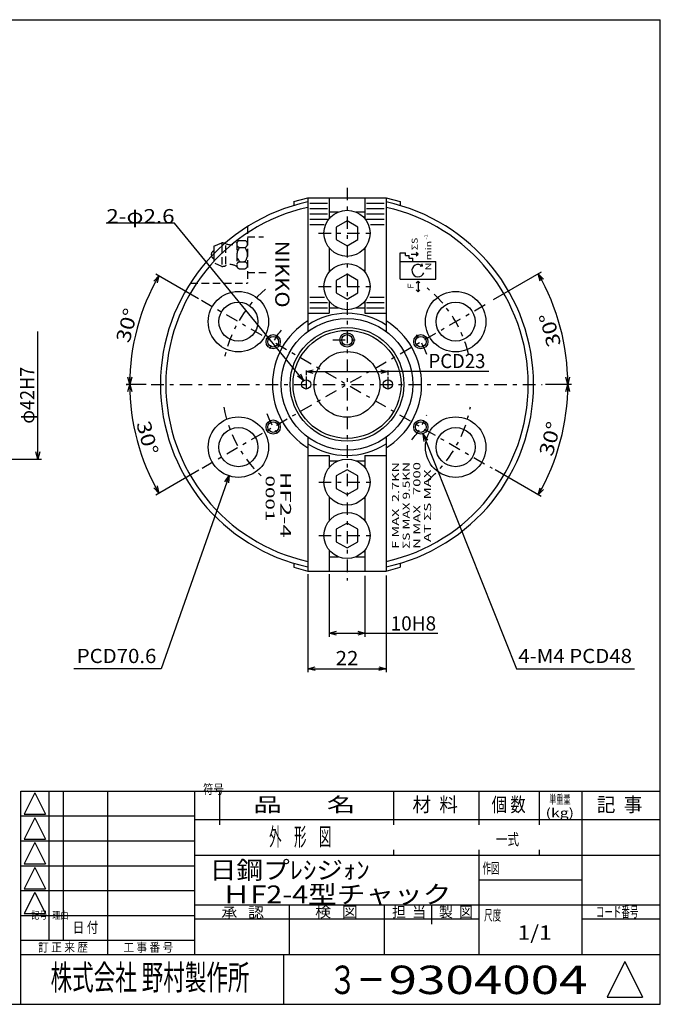
# Model space of a CAD drawing. Extents: x -192 to 192, y -138 to 138.
# Drawn here: x 12 to 192, y -138 to 138 of the extents above; entities that cross this region are included whole.
import ezdxf
from ezdxf.enums import TextEntityAlignment as Align

# ---------------------------------------------------------------- set-up
doc = ezdxf.new("R2010")
doc.units = 0
doc.linetypes.add('CENTER', pattern=[8.045936, 3.498233, -1.749117, 1.04947, -1.749117])
doc.linetypes.add('DASHED2', pattern=[3.14841, 2.09894, -1.04947])
doc.layers.get('0').update_dxf_attribs({"linetype": 'CONTINUOUS'})
doc.layers.add('LAYER0014', color=7, linetype='CONTINUOUS')
doc.layers.add('ZUWAKU', color=7, linetype='CONTINUOUS')
doc.styles.add('FDASTYLE0', font='txt.shx', dxfattribs={"width": 0.8, "height": 2.6656, "bigfont": 'bigfont'})
doc.styles.add('FDASTYLE1', font='txt.shx', dxfattribs={"width": 0.769231, "height": 4, "bigfont": 'bigfont'})
doc.styles.add('FDASTYLE2', font='MSMINCHO.TTC', dxfattribs={"width": 0.812348, "height": 7})
doc.styles.add('FDASTYLE3', font='MSGOTHIC.TTC', dxfattribs={"width": 0.77, "height": 8})

# ---------------------------------------------------------------- blocks, each defined once
blk = doc.blocks.new('_OPEN30')
at = {"color": 0, "linetype": 'BYBLOCK'}
for p, q in [((-1, 0.267949), (0, 0)), ((0, 0), (-1, -0.267949)), ((0, 0), (-1, 0))]:
    blk.add_line(p, q, dxfattribs=at)
blk = doc.blocks.new('DA_IMAGEDIMGROUP_16')
at = {"layer": 'LAYER0014', "color": 7, "linetype": 'CONTINUOUS'}
for p, q in [((16.82, 14.9), (16.82, 50.78)), ((-51.83, 14.9), (17.82, 14.9))]:
    blk.add_line(p, q, dxfattribs=at)
at = {"layer": 'LAYER0014', "color": 7, "xscale": 1.999998407630662, "yscale": 2.000005728319971, "rotation": 270}
blk.add_blockref('_OPEN30', (16.82, 14.9), dxfattribs=at)
at = {"layer": 'LAYER0014', "color": 7, "style": 'FDASTYLE1', "width": 0.769231}
blk.add_text('φ42H7', height=4, rotation=90, dxfattribs=at).set_placement((15.82, 24.84), (15.82, 40.84), align=Align.FIT)
blk = doc.blocks.new('DA_IMAGEDIMGROUP_26')
at = {"layer": 'LAYER0014', "color": 7, "linetype": 'CONTINUOUS'}
for p, q in [((92.82, -17.46), (92.82, -45.1)), ((114.82, -17.86), (114.82, -45.1)), ((92.82, -44.1), (114.82, -44.1))]:
    blk.add_line(p, q, dxfattribs=at)
at = {"layer": 'LAYER0014', "color": 7, "xscale": 1.999998407630662, "yscale": 2.000005728319971}
for p, rotation in [((92.82, -44.1), 180), ((114.82, -44.1), 360)]:
    blk.add_blockref('_OPEN30', p, dxfattribs=dict(at, rotation=rotation))
at = {"layer": 'LAYER0014', "color": 7, "style": 'FDASTYLE1', "width": 0.8}
blk.add_text('22', height=4, dxfattribs=at).set_placement((100.62, -43.1), (107.02, -43.1), align=Align.FIT)
blk = doc.blocks.new('DC_GROUP_4')
at = {"layer": 'LAYER0014', "color": 7, "linetype": 'CONTINUOUS'}
for p, q in [((125.27, 21.9), (151.49, -44.1)), ((151.49, -44.1), (184.7, -44.1))]:
    blk.add_line(p, q, dxfattribs=at)
at = {"layer": 'LAYER0014', "color": 7, "xscale": 1.999998407630662, "yscale": 2.000005728319971, "rotation": 111.6611138136601}
blk.add_blockref('_OPEN30', (125.27, 21.9), dxfattribs=at)
at = {"layer": 'LAYER0014', "color": 7, "style": 'FDASTYLE1', "width": 0.8}
blk.add_text('4-M4 PCD48', height=4, dxfattribs=at).set_placement((152.03, -42.5), (184.03, -42.5), align=Align.FIT)
blk = doc.blocks.new('DC_GROUP_5')
at = {"layer": 'LAYER0014', "color": 7, "linetype": 'CONTINUOUS'}
for p, q in [((70.61, 10.24), (51.49, -44.1)), ((51.49, -44.1), (26.9, -44.1))]:
    blk.add_line(p, q, dxfattribs=at)
at = {"layer": 'LAYER0014', "color": 7, "xscale": 1.999998407630662, "yscale": 2.000005728319971, "rotation": 70.61517583209384}
blk.add_blockref('_OPEN30', (70.61, 10.24), dxfattribs=at)
at = {"layer": 'LAYER0014', "color": 7, "style": 'FDASTYLE1', "width": 0.8}
blk.add_text('PCD70.6', height=4, dxfattribs=at).set_placement((27.76, -42.5), (50.16, -42.5), align=Align.FIT)
blk = doc.blocks.new('DC_GROUP_3')
at = {"color": 5, "linetype": 'CONTINUOUS'}
for p, q in [((118.81, 65.46), (118.81, 72.95)), ((118.81, 72.95), (120.31, 72.95)), ((120.31, 72.2), (120.31, 72.95)), ((120.31, 72.2), (121.31, 72.2)), ((121.31, 71.45), (121.31, 72.2)), ((121.84, 72.52), (123.81, 72.52)), ((123.81, 72.52), (123.31, 73.02)), ((123.31, 72.02), (123.81, 72.52)), ((118.81, 70.45), (128.8, 70.45)), ((121.31, 71.45), (122.31, 71.45)), ((122.31, 70.45), (122.31, 71.45)), ((125.06, 69.14), (124.96, 69.79)), ((128.8, 65.46), (128.8, 70.45)), ((125.06, 69.14), (124.41, 69.03)), ((118.81, 65.46), (128.8, 65.46)), ((123.31, 64.46), (123.81, 64.96)), ((123.81, 64.96), (123.81, 61.96)), ((124.31, 64.46), (123.81, 64.96)), ((123.81, 61.96), (123.31, 62.46)), ((123.81, 61.96), (124.31, 62.46))]:
    blk.add_line(p, q, dxfattribs=at)
blk.add_arc((123.82, 67.9), 1.75, 45.0001, 339.9999, dxfattribs=at)
at = {"color": 5, "style": 'FDASTYLE1'}
for s, height, width, p, p2 in [('-1', 0.833, 0.782609, (126.38, 76.63), (126.38, 78.13)), ('ΣS', 1.665, 0.959041, (123.69, 73.65), (123.69, 77.16)), ('N min', 1.665, 0.798387, (127.56, 68.01), (127.56, 76.26)), ('F', 1.67, 0.879121, (122.56, 62.82), (122.56, 64.29))]:
    blk.add_text(s, height=height, rotation=90, dxfattribs=dict(at, width=width)).set_placement(p, p2, align=Align.FIT)
blk = doc.blocks.new('DA_IMAGEDIMGROUP_27')
at = {"color": 9, "linetype": 'CONTINUOUS'}
for p, q in [((166.97, 35.9), (159.71, 35.9)), ((158.51, 4.33), (145.53, 11.82))]:
    blk.add_line(p, q, dxfattribs=at)
blk.add_arc((103.82, 35.9), 62.15, 330, 360, dxfattribs=at)
at = {"color": 9, "xscale": 1.999998407630662, "yscale": 2.000005728319971}
for p, rotation in [((165.97, 35.9), 89.07806460118971), ((157.64, 4.83), 240.921938139845)]:
    blk.add_blockref('_OPEN30', p, dxfattribs=dict(at, rotation=rotation))
at = {"color": 7, "style": 'FDASTYLE1', "width": 0.75}
blk.add_text('30°', height=4, rotation=75, dxfattribs=at).set_placement((161.64, 15.44), (164.13, 24.71), align=Align.FIT)
blk = doc.blocks.new('DA_IMAGEDIMGROUP_28')
at = {"color": 9, "linetype": 'CONTINUOUS'}
blk.add_line((158.5, 67.47), (144.96, 59.65), dxfattribs=at)
blk.add_arc((103.82, 35.9), 62.14, 0, 30, dxfattribs=at)
at = {"color": 9, "xscale": 1.999998407630662, "yscale": 2.000005728319971}
for p, rotation in [((157.64, 66.97), 119.0779459962683), ((165.96, 35.9), 270.9220512626962)]:
    blk.add_blockref('_OPEN30', p, dxfattribs=dict(at, rotation=rotation))
at = {"color": 7, "style": 'FDASTYLE1', "width": 0.75}
blk.add_text('30°', height=4, rotation=105, dxfattribs=at).set_placement((164.12, 47.09), (161.64, 56.36), align=Align.FIT)
blk = doc.blocks.new('DA_IMAGEDIMGROUP_29')
at = {"color": 9, "linetype": 'CONTINUOUS'}
for p, q in [((50, 66.97), (61.99, 60.05)), ((47.32, 35.9), (41.67, 35.9))]:
    blk.add_line(p, q, dxfattribs=at)
blk.add_arc((103.82, 35.9), 61.15, 150, 180, dxfattribs=at)
at = {"color": 9, "xscale": 1.999998407630662, "yscale": 2.000005728319971}
for p, rotation in [((50.87, 66.47), 60.93704084057437), ((42.68, 35.9), 269.06296190046)]:
    blk.add_blockref('_OPEN30', p, dxfattribs=dict(at, rotation=rotation))
at = {"color": 7, "style": 'FDASTYLE1', "width": 0.75}
blk.add_text('30°', height=4, rotation=75, dxfattribs=at).set_placement((42.55, 47.35), (45.04, 56.62), align=Align.FIT)
blk = doc.blocks.new('DA_IMAGEDIMGROUP_30')
at = {"color": 9, "linetype": 'CONTINUOUS'}
for p, q in [((41.67, 35.9), (42, 35.9)), ((50, 4.82), (62.16, 11.85))]:
    blk.add_line(p, q, dxfattribs=at)
blk.add_arc((103.82, 35.9), 61.15, 180, 210, dxfattribs=at)
at = {"color": 9, "xscale": 1.999998407630662, "yscale": 2.000005728319971}
for p, rotation in [((42.67, 35.9), 90.93691790613926), ((50.86, 5.32), 299.063079352826)]:
    blk.add_blockref('_OPEN30', p, dxfattribs=dict(at, rotation=rotation))
at = {"color": 7, "style": 'FDASTYLE1', "width": 0.75}
blk.add_text('30°', height=4, rotation=-75, dxfattribs=at).set_placement((44.48, 24.97), (46.96, 15.7), align=Align.FIT)
blk = doc.blocks.new('DA_IMAGEDIMGROUP_31')
at = {"color": 9, "linetype": 'CONTINUOUS'}
for p, q in [((92.32, 39.8), (92.32, 38.48)), ((92.32, 39.48), (115.32, 39.48)), ((115.32, 39.8), (115.32, 38.48)), ((143.77, 39.48), (115.32, 39.48))]:
    blk.add_line(p, q, dxfattribs=at)
at = {"color": 9, "xscale": 1.999998407630662, "yscale": 2.000005728319971}
for p, rotation in [((92.32, 39.48), 180), ((115.32, 39.48), 360)]:
    blk.add_blockref('_OPEN30', p, dxfattribs=dict(at, rotation=rotation))
at = {"color": 7, "style": 'FDASTYLE1', "width": 0.8}
blk.add_text('PCD23', height=4, dxfattribs=at).set_placement((126.77, 40.48), (142.77, 40.48), align=Align.FIT)
blk = doc.blocks.new('DC_GROUP_6')
at = {"color": 7, "linetype": 'CONTINUOUS'}
for p, q in [((55.28, 81.22), (36.08, 81.22)), ((91.61, 36.99), (55.28, 81.22))]:
    blk.add_line(p, q, dxfattribs=at)
at = {"color": 7, "xscale": 1.999998407630662, "yscale": 2.000005728319971, "rotation": 309.4027799155433}
blk.add_blockref('_OPEN30', (91.61, 36.99), dxfattribs=at)
at = {"color": 7, "style": 'FDASTYLE1', "width": 0.774194}
blk.add_text('2-φ2.6', height=4, dxfattribs=at).set_placement((36.08, 81.22), (55.28, 81.22), align=Align.FIT)

msp = doc.modelspace()

# ---------------------------------------------------------------- linework, layer by layer
at = {"color": 7, "linetype": 'CENTER'}
for p, q in [((103.82, 91.19), (103.82, -19.29)), ((95.83, 78.4), (111.76, 78.4)), ((95.83, 63.4), (111.76, 63.4)), ((62.86, 59.55), (144.67, 12.32)), ((63.03, 12.35), (144.1, 59.15)), ((99.82, 48.4), (107.82, 48.4)), ((92.32, 38.09), (92.32, 33.87)), ((115.32, 38.02), (115.32, 33.6)), ((48.73, 35.9), (158.71, 35.9)), ((95.89, 8.4), (111.91, 8.4)), ((95.89, -6.6), (111.91, -6.6))]:
    msp.add_line(p, q, dxfattribs=at)
at = {"color": 3, "linetype": 'CONTINUOUS'}
for p, q in [((88.82, 87.33), (92.82, 88.4)), ((88.82, 87.33), (88.82, 86.21)), ((92.82, 88.4), (114.82, 88.4)), ((92.82, 88.4), (92.82, 50.78)), ((98.82, 88.4), (98.82, 82.55)), ((108.82, 88.4), (108.82, 82.55)), ((114.82, 88.4), (118.82, 87.33)), ((114.82, 88.4), (114.82, 50.78)), ((118.82, 87.33), (118.82, 86.21)), ((98.82, 84.4), (101.32, 84.4)), ((106.32, 84.4), (108.82, 84.4)), ((98.82, 74.25), (98.82, 67.55)), ((108.82, 74.25), (108.82, 67.55)), ((98.82, 59.25), (98.82, 55.9)), ((108.82, 59.25), (108.82, 55.9)), ((92.82, 55.9), (98.82, 55.9)), ((98.82, 57.4), (101.32, 57.4)), ((106.32, 57.4), (108.82, 57.4)), ((108.82, 55.9), (114.82, 55.9)), ((92.82, 21.03), (92.82, -16.6)), ((114.82, 21.03), (114.82, -16.6)), ((92.82, 15.9), (98.82, 15.9)), ((98.82, 15.9), (98.82, 12.55)), ((98.82, 14.4), (101.32, 14.4)), ((106.32, 14.4), (108.82, 14.4)), ((108.82, 15.9), (108.82, 12.55)), ((108.82, 15.9), (114.82, 15.9)), ((98.82, 4.25), (98.82, -2.45)), ((108.82, 4.25), (108.82, -2.45)), ((98.82, -10.75), (98.82, -16.6)), ((108.82, -10.75), (108.82, -16.6)), ((98.82, -12.6), (101.32, -12.6)), ((106.32, -12.6), (108.82, -12.6)), ((88.82, -14.41), (88.82, -15.53)), ((88.82, -15.53), (92.82, -16.6)), ((92.82, -16.6), (114.82, -16.6)), ((114.82, -16.6), (118.82, -15.53)), ((118.82, -14.41), (118.82, -15.53))]:
    msp.add_line(p, q, dxfattribs=at)
at = {"color": 4, "linetype": 'CONTINUOUS'}
for p, q in [((93.32, 86.9), (98.32, 86.9)), ((109.32, 86.9), (114.32, 86.9)), ((93.32, 85.4), (98.32, 85.4)), ((93.32, 83.9), (98.32, 83.9)), ((109.32, 85.4), (114.32, 85.4)), ((109.32, 83.9), (114.32, 83.9)), ((93.32, 82.4), (98.32, 82.4)), ((93.32, 80.9), (97.35, 80.9)), ((109.32, 82.4), (114.32, 82.4)), ((110.42, 80.9), (114.32, 80.9)), ((66.32, 74.8), (68.62, 75.7)), ((66.32, 74.8), (66.32, 72.64)), ((68.62, 75.7), (68.62, 74.85)), ((93.32, 60.4), (97.5, 60.4)), ((93.32, 58.9), (98.32, 58.9)), ((109.32, 58.9), (114.32, 58.9)), ((110.2, 60.4), (114.32, 60.4)), ((93.32, 57.4), (98.32, 57.4)), ((109.32, 57.4), (114.32, 57.4))]:
    msp.add_line(p, q, dxfattribs=at)
at = {"color": 2, "linetype": 'CONTINUOUS'}
for p, q in [((103.82, 81.9), (100.79, 80.15)), ((106.85, 80.15), (103.82, 81.9)), ((100.79, 80.15), (100.79, 76.65)), ((106.85, 76.65), (106.85, 80.15)), ((100.79, 76.65), (103.82, 74.9)), ((103.82, 74.9), (106.85, 76.65)), ((103.82, 66.9), (100.79, 65.15)), ((106.85, 65.15), (103.82, 66.9)), ((100.79, 65.15), (100.79, 61.65)), ((106.85, 61.65), (106.85, 65.15)), ((100.79, 61.65), (103.82, 59.9)), ((103.82, 59.9), (106.85, 61.65)), ((103.82, 11.9), (100.79, 10.15)), ((106.85, 10.15), (103.82, 11.9)), ((100.79, 10.15), (100.79, 6.65)), ((106.85, 6.65), (106.85, 10.15)), ((100.79, 6.65), (103.82, 4.9)), ((103.82, 4.9), (106.85, 6.65)), ((103.82, -3.1), (100.79, -4.85)), ((100.79, -4.85), (100.79, -8.35)), ((106.85, -4.85), (103.82, -3.1)), ((106.85, -8.35), (106.85, -4.85)), ((100.79, -8.35), (103.82, -10.1)), ((103.82, -10.1), (106.85, -8.35))]:
    msp.add_line(p, q, dxfattribs=at)
at = {"color": 7, "linetype": 'DASHED2'}
for p, q in [((75.82, 80.31), (75.82, 64.4)), ((68.62, 74.85), (68.62, 69.1)), ((69.62, 75.01), (69.62, 69.72)), ((72.82, 75.79), (72.82, 69.01)), ((73.45, 76.35), (75.13, 76.35)), ((75.82, 77.4), (80.28, 77.4)), ((66.32, 72.64), (66.32, 70)), ((73.59, 74.4), (75.06, 74.4)), ((68.62, 69.1), (66.32, 70)), ((73.59, 70.4), (75.06, 70.4)), ((73.45, 68.45), (75.13, 68.45)), ((75.82, 67.4), (81.79, 67.4)), ((59.73, 64.4), (75.82, 64.4))]:
    msp.add_line(p, q, dxfattribs=at)
at = {"color": 2, "linetype": 'CONTINUOUS'}
for centre in [(103.82, 78.4), (103.82, 63.4), (103.82, 8.4), (103.82, -6.6)]:
    msp.add_circle(centre, 6.5, dxfattribs=at)
at = {"color": 3, "linetype": 'CONTINUOUS'}
for centre, radius in [((73.25, 53.55), 8.5), ((134.39, 53.55), 8.5), ((73.25, 53.55), 5.5), ((134.39, 53.55), 5.5), ((103.82, 35.9), 18.5), ((103.82, 35.9), 16), ((83.04, 47.9), 1.5), ((124.61, 47.9), 1.5), ((103.82, 35.9), 9.25), ((92.32, 35.9), 1.3), ((115.32, 35.9), 1.3), ((73.25, 18.25), 8.5), ((83.04, 23.9), 1.5), ((124.61, 23.9), 1.5), ((134.39, 18.25), 8.5), ((73.25, 18.25), 5.5), ((134.39, 18.25), 5.5)]:
    msp.add_circle(centre, radius, dxfattribs=at)
at = {"color": 4, "linetype": 'CONTINUOUS'}
for centre, radius in [((83.04, 47.9), 2), ((103.82, 35.9), 15.2), ((103.82, 48.4), 2), ((103.82, 48.4), 1.5), ((124.61, 47.9), 2), ((83.04, 23.9), 2), ((124.61, 23.9), 2)]:
    msp.add_circle(centre, radius, dxfattribs=at)
at = {"color": 3, "linetype": 'CONTINUOUS'}
for radius, start, end in [(52.5, 102.0945, 257.9055), (52.5, 0, 77.9056), (51, 102.4558, 257.5442), (51, 282.4558, 437.5442), (20, 56.633, 123.367), (21, 121.5882, 238.4118), (21, 301.5881, 418.4119), (52.5, 282.0944, 360), (20, 236.633, 303.367)]:
    msp.add_arc((103.82, 35.9), radius, start, end, dxfattribs=at)
at = {"color": 4, "linetype": 'CONTINUOUS'}
for centre, radius, start, end in [((68.62, 72.4), 3.3, 72.3603, 90), ((66.8, 72.4), 1.2, 113.468, 200.8157)]:
    msp.add_arc(centre, radius, start, end, dxfattribs=at)
at = {"color": 7, "linetype": 'DASHED2'}
for centre, radius, start, end in [((71.03, 78.2), 3, 242.1069, 306.762), ((73.76, 75.4), 1, 108.1949, 159.2845), ((73.76, 75.4), 1, 200.7155, 270), ((74.82, 75.4), 1, 270, 360), ((74.82, 75.4), 1, 0, 71.8051), ((75.82, 72.4), 3, 138.1897, 221.8103), ((72.82, 72.4), 3, 0, 41.8103), ((72.82, 72.4), 3, 318.1897, 360), ((66.8, 72.4), 1.2, 200.8158, 246.532), ((68.62, 72.4), 3.3, 270, 287.6397), ((71.03, 66.6), 3, 53.238, 117.8898), ((73.76, 69.4), 1, 90, 159.2845), ((74.82, 69.4), 1, 0, 90), ((74.82, 69.4), 1, 288.1949, 360), ((73.76, 69.4), 1, 200.7155, 251.8051)]:
    msp.add_arc(centre, radius, start, end, dxfattribs=at)
at = {"color": 7, "linetype": 'CENTER'}
for radius, start, end in [(35.3, 130.6004, 169.3009), (35.3, 14.1321, 50.1962), (24, 140.4396, 159.5604), (24, 20.4396, 39.5603), (35.3, 190.4839, 229.4378), (35.3, 309.3585, 349.7461), (24, 200.0072, 218.7817), (24, 319.462, 339.1864)]:
    msp.add_arc((103.82, 35.9), radius, start, end, dxfattribs=at)
at = {"layer": 'LAYER0014', "color": 7, "linetype": 'CONTINUOUS'}
for p, q in [((98.82, -17.51), (98.82, -35.1)), ((108.82, -17.98), (108.82, -35.1)), ((98.82, -34.1), (108.82, -34.1)), ((108.82, -34.1), (129.39, -34.1))]:
    msp.add_line(p, q, dxfattribs=at)
at = {"layer": 'ZUWAKU', "color": 3, "linetype": 'CONTINUOUS'}
for p, q in [((-192, 138.5), (192, 138.5)), ((192, -138.5), (192, 138.5)), ((12, -138.5), (12, -78.5)), ((12, -78.5), (192, -78.5)), ((61, -124.5), (61, -78.5)), ((170, -124.5), (170, -78.5)), ((61, -86.5), (192, -86.5)), ((61, -96.5), (192, -96.5)), ((141, -124.5), (141, -96.5)), ((61, -110.5), (192, -110.5)), ((12, -124.5), (192, -124.5)), ((86, -138.5), (86, -124.5)), ((182, -126.5), (177, -136.5)), ((182, -126.5), (187, -136.5)), ((-192, -138.5), (192, -138.5)), ((177, -136.5), (187, -136.5))]:
    msp.add_line(p, q, dxfattribs=at)
at = {"layer": 'ZUWAKU', "color": 4, "linetype": 'CONTINUOUS'}
for p, q in [((16, -79), (13, -85)), ((16, -79), (19, -85)), ((20, -120.5), (20, -78.5)), ((24, -120.5), (24, -78.5)), ((36.5, -124.5), (36.5, -78.5)), ((68, -88), (68, -78.5)), ((117, -88), (117, -78.5)), ((141, -88), (141, -78.5)), ((158, -88), (158, -78.5)), ((12, -85.5), (61, -85.5)), ((13, -85), (19, -85)), ((16, -86), (13, -92)), ((16, -86), (19, -92)), ((12, -92.5), (61, -92.5)), ((13, -92), (19, -92)), ((16, -93), (13, -99)), ((16, -93), (19, -99)), ((117, -96.5), (117, -95)), ((141, -96.5), (141, -95)), ((158, -96.5), (158, -95)), ((12, -99.5), (61, -99.5)), ((13, -99), (19, -99)), ((16, -100), (13, -106)), ((16, -100), (19, -106)), ((141, -103.5), (170, -103.5)), ((12, -106.5), (61, -106.5)), ((13, -106), (19, -106)), ((16, -107), (13, -113)), ((16, -107), (19, -113)), ((87.67, -124.5), (87.67, -110.5)), ((114.33, -124.5), (114.33, -110.45)), ((127.67, -116), (127.67, -110.45)), ((12, -113.5), (61, -113.5)), ((13, -113), (19, -113)), ((61, -114.5), (141, -114.5)), ((170, -114.5), (192, -114.5)), ((12, -120.5), (61, -120.5))]:
    msp.add_line(p, q, dxfattribs=at)

# ---------------------------------------------------------------- block references
at = {"linetype": 'CONTINUOUS'}
for name in ['DC_GROUP_6', 'DC_GROUP_3', 'DA_IMAGEDIMGROUP_29', 'DA_IMAGEDIMGROUP_28', 'DA_IMAGEDIMGROUP_31', 'DA_IMAGEDIMGROUP_30', 'DA_IMAGEDIMGROUP_27']:
    msp.add_blockref(name, (0, 0), dxfattribs=at)
at = {"layer": 'LAYER0014', "linetype": 'CONTINUOUS'}
for name in ['DA_IMAGEDIMGROUP_16', 'DC_GROUP_4', 'DC_GROUP_5', 'DA_IMAGEDIMGROUP_26']:
    msp.add_blockref(name, (0, 0), dxfattribs=at)
at = {"layer": 'LAYER0014', "color": 7, "xscale": 1.999998407630662, "yscale": 2.000005728319971}
for p, rotation in [((98.82, -34.1), 180), ((108.82, -34.1), 360)]:
    msp.add_blockref('_OPEN30', p, dxfattribs=dict(at, rotation=rotation))

# ---------------------------------------------------------------- texts
at = {"color": 5, "style": 'FDASTYLE1'}
for s, height, rotation, width, p, p2 in [('NIKKO', 4, -90, 0.767442, (83.61, 76.34), (83.61, 57.48)), ('F MAX  2.7KN', 2, 90, 0.799101, (118.48, -10.37), (118.48, 14.05)), ('ΣS MAX 9.5KN', 2, 90, 0.804245, (121.48, -10.37), (121.48, 14.05)), ('N MAX   7000', 2, 90, 0.799101, (124.48, -10.37), (124.48, 14.05)), ('  AT ΣS MAX', 2, 90, 0.804367, (127.48, -10.37), (127.48, 11.96)), ('   0001', 2.5, -90, 0.770492, (80.93, 14.17), (80.93, -2.62)), ('   HF2-4', 3, -90, 0.771429, (85.07, 15.87), (85.07, -7.27))]:
    msp.add_text(s, height=height, rotation=rotation, dxfattribs=dict(at, width=width)).set_placement(p, p2, align=Align.FIT)
at = {"color": 6, "style": 'FDASTYLE1'}
for s, width, p, p2 in [('日鋼プﾚｼジｫﾝ', 0.85834, (65.18, -103.23), (110.2, -103.23)), ('  ＨF2-4型チャック', 0.852045, (64.98, -110.07), (133.2, -110.07))]:
    msp.add_text(s, height=5, dxfattribs=dict(at, width=width)).set_placement(p, p2, align=Align.FIT)
at = {"layer": 'LAYER0014', "color": 7, "style": 'FDASTYLE1', "width": 0.8}
msp.add_text('10H8', height=4, dxfattribs=at).set_placement((116.1, -33.34), (128.9, -33.34), align=Align.FIT)
at = {"layer": 'ZUWAKU', "color": 7, "style": 'FDASTYLE0', "width": 0.8}
for s, height, p in [('符号', 2.666, (63.31, -79.32)), ('記号', 2.083, (14.96, -114.46)), ('理由', 2.083, (20.9, -114.46))]:
    msp.add_text(s, height=height, dxfattribs=at).set_placement(p)
at = {"layer": 'ZUWAKU', "color": 7, "style": 'FDASTYLE1'}
for s, height, width, p, p2 in [('品       名', 4, 0.765957, (77.41, -84.32), (106.21, -84.32)), ('材  料', 4, 0.727273, (122.23, -84.32), (135.03, -84.32)), ('個 数', 4, 0.705882, (144.52, -84.32), (154.12, -84.32)), ('単重量', 2.5, 0.666667, (160.72, -82.06), (166.72, -82.06)), ('記  事', 4, 0.727273, (174.14, -84.32), (186.94, -84.32)), ('(kg)', 2.5, 0.8, (159.71, -85.86), (167.71, -85.86)), ('作図', 3, 0.666667, (141.95, -101.72), (146.75, -101.72)), ('検   図', 3, 0.740741, (94.86, -113.99), (106.86, -113.99)), ('担  当', 3, 0.727273, (116.48, -113.99), (126.08, -113.99)), ('製  図', 3, 0.727273, (129.68, -113.99), (139.28, -113.99)), ('コード番号', 3, 0.666667, (173.85, -113.99), (185.85, -113.99)), ('承   認', 3, 0.740741, (68.45, -114.22), (80.45, -114.22)), ('尺度', 3, 0.666667, (142.41, -114.91), (147.21, -114.91)), ('日 付', 3, 0.705882, (26.62, -118.38), (33.82, -118.38)), ('訂 正 来 歴', 2.5, 0.717949, (16.91, -123.69), (30.91, -123.69)), ('工 事 番 号', 2.5, 0.717949, (40.89, -123.72), (54.89, -123.72))]:
    msp.add_text(s, height=height, dxfattribs=dict(at, width=width)).set_placement(p, p2, align=Align.FIT)
at = {"layer": 'ZUWAKU', "color": 6, "style": 'FDASTYLE1'}
for s, height, width, p, p2 in [('外\u3000形\u3000図', 5, 0.583333, (81.9, -93.86), (99.4, -93.86)), ('一式', 3.2, 0.761048, (145.71, -93.72), (152.25, -93.72))]:
    msp.add_text(s, height=height, dxfattribs=dict(at, width=width)).set_placement(p, p2, align=Align.FIT)
at = {"layer": 'ZUWAKU', "color": 4, "style": 'FDASTYLE1', "width": 0.8}
msp.add_text('1/1', height=4, dxfattribs=at).set_placement((151.82, -120.31), (161.42, -120.31), align=Align.FIT)
at = {"layer": 'ZUWAKU', "color": 3}
for s, height, style, width, p, p2 in [('株式会社 野村製作所', 7, 'FDASTYLE2', 0.576374, (20.38, -134.43), (76.38, -134.43)), ('３－', 8, 'FDASTYLE3', 0.824402, (98.61, -135.62), (114.61, -135.62)), ('9304004', 8, 'FDASTYLE3', 1.554174, (115.52, -135.62), (171.52, -135.62))]:
    msp.add_text(s, height=height, dxfattribs=dict(at, style=style, width=width)).set_placement(p, p2, align=Align.FIT)

doc.saveas('drawing.dxf')
